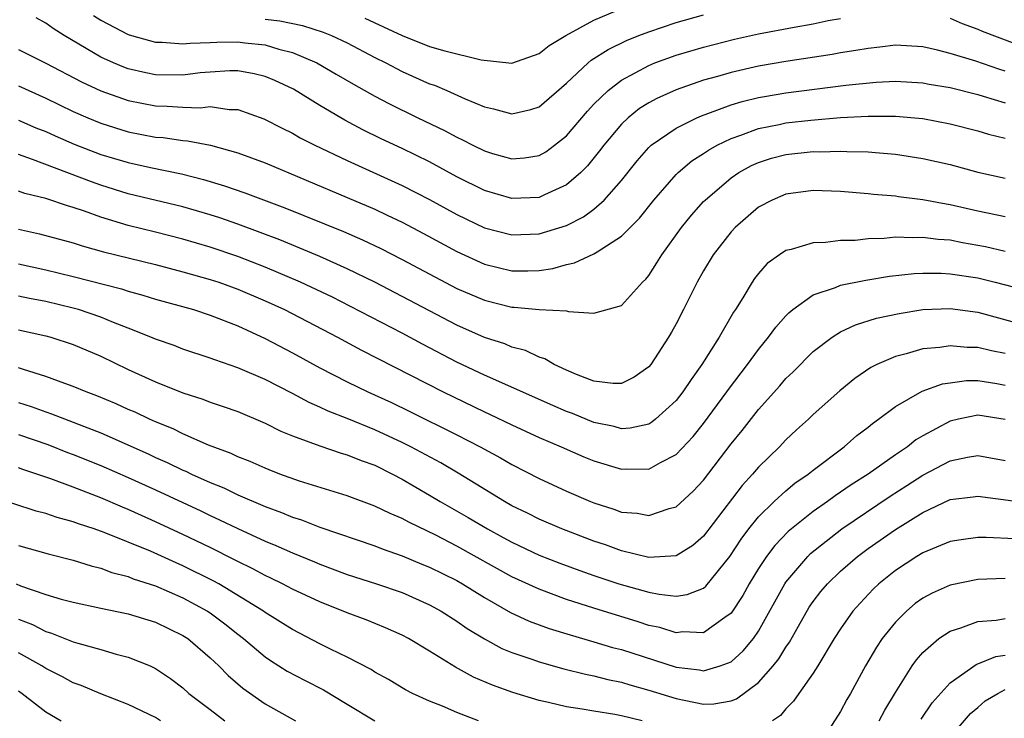
# Model space of a CAD drawing. Units: inches. Extents: x 2505000 to 2508000, y 1488000 to 1491000.
# Drawn here: x 2505475 to 2505547, y 1488833 to 1488884 of the extents above; entities that cross this region are included whole.
import ezdxf

# ---------------------------------------------------------------- set-up
doc = ezdxf.new("R2010")
doc.units = ezdxf.units.IN
doc.header["$MEASUREMENT"] = 0
doc.layers.add('LD25051488_2ft', color=190, linetype='Continuous')

msp = doc.modelspace()

# ---------------------------------------------------------------- linework, layer by layer
at = {"layer": 'LD25051488_2ft'}
for points, elevation in [([(2505500.279, 1488884.279), (2505501.646, 1488883.646), (2505503, 1488882.993), (2505505, 1488882.202), (2505506.123, 1488881.877), (2505508.762, 1488881.238), (2505511, 1488880.978), (2505513, 1488881.686), (2505513.722, 1488882.278), (2505514.945, 1488883), (2505517, 1488884.113), (2505519, 1488884.983)], 7424), ([(2505547, 1488880.411), (2505546.547, 1488880.547), (2505544.87, 1488881.13), (2505543, 1488881.696), (2505542.059, 1488881.941), (2505541, 1488882.172), (2505539, 1488882.29), (2505537.853, 1488882.147), (2505537, 1488882.066), (2505536.101, 1488881.899), (2505535, 1488881.739), (2505534.375, 1488881.625), (2505531, 1488881.118), (2505529, 1488880.769), (2505527, 1488880.315), (2505526.016, 1488880.016), (2505525, 1488879.735), (2505523, 1488879.049), (2505521.582, 1488878.419), (2505521, 1488878.094), (2505520.328, 1488877.672), (2505519.493, 1488877), (2505519, 1488876.535), (2505517.715, 1488875), (2505517.412, 1488874.588), (2505516.517, 1488873.483), (2505516.03, 1488873), (2505515, 1488872.112), (2505513.389, 1488871.39), (2505513, 1488871.195), (2505511, 1488871.101), (2505509, 1488871.705), (2505507, 1488872.703), (2505505, 1488873.784), (2505503, 1488874.767), (2505501.477, 1488875.477), (2505500.128, 1488876.128), (2505498.823, 1488876.823), (2505498.52, 1488877), (2505497, 1488877.906), (2505495.081, 1488879.081), (2505493.719, 1488879.719), (2505493, 1488880.013), (2505492.213, 1488880.213), (2505491, 1488880.428), (2505490.431, 1488880.431), (2505489, 1488880.338), (2505488.269, 1488880.269), (2505487, 1488880.107), (2505485, 1488880.141), (2505484.286, 1488880.286), (2505483, 1488880.579), (2505482.689, 1488880.689), (2505481.939, 1488881), (2505481, 1488881.416), (2505478.324, 1488883), (2505477.526, 1488883.525), (2505477, 1488883.907), (2505476.287, 1488884.287)], 7430), ([(2505480.466, 1488884.465), (2505481, 1488884.113), (2505483, 1488883.077), (2505483.249, 1488883), (2505485, 1488882.53), (2505485.478, 1488882.522), (2505487, 1488882.388), (2505487.543, 1488882.457), (2505489, 1488882.493), (2505489.479, 1488882.521), (2505491, 1488882.542), (2505491.532, 1488882.468), (2505493, 1488882.314), (2505493.996, 1488882.004), (2505495, 1488881.755), (2505496.778, 1488881), (2505498.193, 1488880.193), (2505499.452, 1488879.452), (2505501, 1488878.58), (2505502.031, 1488878.031), (2505504.142, 1488877), (2505506.085, 1488876.085), (2505507, 1488875.577), (2505507.399, 1488875.399), (2505508.155, 1488875), (2505509, 1488874.587), (2505509.602, 1488874.398), (2505511, 1488874), (2505511.922, 1488874.078), (2505513, 1488874.246), (2505513.481, 1488874.519), (2505514.125, 1488875), (2505515, 1488875.686), (2505516.517, 1488877.483), (2505517, 1488877.993), (2505518.03, 1488879), (2505519, 1488879.745), (2505521, 1488880.822), (2505521.449, 1488881), (2505523, 1488881.561), (2505525, 1488882.164), (2505527.252, 1488882.748), (2505529, 1488883.13), (2505531.618, 1488883.618), (2505533, 1488883.856), (2505534.09, 1488884.09), (2505535, 1488884.255)], 7428), ([(2505493, 1488884.208), (2505494.071, 1488884.071), (2505495.727, 1488883.727), (2505497.244, 1488883.244), (2505497.839, 1488883), (2505499, 1488882.458), (2505501, 1488881.408), (2505501.813, 1488881), (2505503, 1488880.367), (2505505, 1488879.486), (2505505.37, 1488879.37), (2505506.256, 1488879), (2505507.606, 1488878.394), (2505509, 1488877.803), (2505509.657, 1488877.657), (2505511, 1488877.278), (2505512.395, 1488877.605), (2505513, 1488877.788), (2505515, 1488879.519), (2505516.577, 1488881), (2505516.806, 1488881.194), (2505518.023, 1488881.977), (2505519.369, 1488882.631), (2505520.282, 1488883), (2505521, 1488883.284), (2505523, 1488883.949), (2505525, 1488884.517)], 7426), ([(2505543, 1488884.264), (2505543.876, 1488883.876), (2505545, 1488883.471), (2505545.328, 1488883.328), (2505549, 1488881.927)], 7428), ([(2505475, 1488881.986), (2505477, 1488880.994), (2505479.613, 1488879.613), (2505481, 1488878.96), (2505483, 1488878.266), (2505485, 1488877.874), (2505485.858, 1488877.858), (2505487, 1488877.777), (2505488.261, 1488877.739), (2505489, 1488877.819), (2505490.388, 1488877.612), (2505491, 1488877.608), (2505492.915, 1488876.915), (2505494.236, 1488876.236), (2505495, 1488875.874), (2505495.549, 1488875.549), (2505496.634, 1488875), (2505499, 1488873.874), (2505503, 1488872.068), (2505505, 1488871.046), (2505507, 1488869.953), (2505509, 1488868.983), (2505511, 1488868.452), (2505513, 1488868.526), (2505515, 1488869.151), (2505516.23, 1488869.77), (2505517, 1488870.342), (2505517.746, 1488871), (2505519, 1488872.434), (2505520.142, 1488873.858), (2505521, 1488874.835), (2505521.178, 1488875), (2505523, 1488876.253), (2505524.498, 1488877), (2505524.845, 1488877.155), (2505525.312, 1488877.311), (2505527, 1488877.943), (2505527.807, 1488878.193), (2505529, 1488878.474), (2505529.441, 1488878.559), (2505531, 1488878.823), (2505535.373, 1488879.373), (2505537.599, 1488879.599), (2505539, 1488879.673), (2505541, 1488879.563), (2505541.465, 1488879.465), (2505543, 1488879.211), (2505545, 1488878.704), (2505545.41, 1488878.59), (2505547, 1488878.086)], 7432), ([(2505475, 1488879.328), (2505477, 1488878.434), (2505479, 1488877.468), (2505480.057, 1488877), (2505481, 1488876.606), (2505483, 1488875.984), (2505485, 1488875.594), (2505485.556, 1488875.556), (2505487, 1488875.338), (2505487.327, 1488875.327), (2505489.005, 1488875.005), (2505491, 1488874.449), (2505493, 1488873.703), (2505499, 1488871.184), (2505501, 1488870.323), (2505501.906, 1488869.907), (2505503, 1488869.374), (2505504.555, 1488868.556), (2505507, 1488867.235), (2505509, 1488866.328), (2505511, 1488865.837), (2505512.163, 1488865.837), (2505513, 1488865.868), (2505513.987, 1488866.013), (2505515, 1488866.305), (2505515.59, 1488866.41), (2505517, 1488867.066), (2505517.227, 1488867.227), (2505519, 1488868.351), (2505520.312, 1488869.688), (2505521.365, 1488871), (2505523, 1488872.857), (2505523.148, 1488873), (2505524.148, 1488873.853), (2505525, 1488874.388), (2505525.357, 1488874.643), (2505525.994, 1488875), (2505527, 1488875.489), (2505527.728, 1488875.727), (2505529, 1488876.214), (2505530.512, 1488876.512), (2505531, 1488876.623), (2505532.832, 1488876.832), (2505535, 1488877.01), (2505537, 1488877.128), (2505539, 1488877.13), (2505540.412, 1488877), (2505541, 1488876.939), (2505543, 1488876.565), (2505545, 1488876.054), (2505545.802, 1488875.802), (2505547, 1488875.518)], 7434), ([(2505475, 1488876.824), (2505476.271, 1488876.271), (2505477, 1488875.99), (2505477.675, 1488875.675), (2505479.076, 1488875.076), (2505481, 1488874.329), (2505483, 1488873.726), (2505484.637, 1488873.363), (2505486.903, 1488872.903), (2505488.509, 1488872.509), (2505490.047, 1488872.047), (2505491.529, 1488871.529), (2505494.439, 1488870.439), (2505498.709, 1488868.709), (2505500.1, 1488868.1), (2505501.455, 1488867.455), (2505503, 1488866.668), (2505507, 1488864.546), (2505509, 1488863.687), (2505511, 1488863.183), (2505511.182, 1488863.183), (2505513, 1488863.005), (2505515, 1488862.908), (2505515.129, 1488862.871), (2505517, 1488862.755), (2505519, 1488863.312), (2505520.531, 1488865), (2505520.78, 1488865.22), (2505521, 1488865.503), (2505521.594, 1488866.406), (2505521.945, 1488867), (2505523.387, 1488869), (2505524.114, 1488869.886), (2505525, 1488870.886), (2505525.108, 1488871), (2505527, 1488872.612), (2505527.57, 1488873), (2505528.487, 1488873.513), (2505529, 1488873.741), (2505529.951, 1488874.049), (2505531, 1488874.324), (2505533, 1488874.536), (2505533.476, 1488874.524), (2505535, 1488874.571), (2505535.462, 1488874.538), (2505537, 1488874.528), (2505537.532, 1488874.469), (2505539, 1488874.356), (2505541, 1488874.028), (2505543, 1488873.585), (2505545, 1488873.038), (2505547, 1488872.597)], 7436), ([(2505547, 1488869.777), (2505545, 1488870.191), (2505543, 1488870.654), (2505542.695, 1488870.695), (2505541, 1488871.017), (2505539.229, 1488871.229), (2505539, 1488871.27), (2505537.407, 1488871.407), (2505537, 1488871.459), (2505535, 1488871.626), (2505533, 1488871.699), (2505531, 1488871.428), (2505529.997, 1488871), (2505529, 1488870.468), (2505527.294, 1488869), (2505527, 1488868.69), (2505525.696, 1488867), (2505525, 1488865.829), (2505524.533, 1488865), (2505523.535, 1488863), (2505523, 1488861.971), (2505522.647, 1488861.353), (2505522.444, 1488861), (2505521.418, 1488859.418), (2505521.145, 1488859), (2505521, 1488858.823), (2505519.931, 1488858.069), (2505519, 1488857.614), (2505518.392, 1488857.608), (2505517, 1488857.795), (2505515.728, 1488858.272), (2505515, 1488858.591), (2505514.1, 1488859), (2505513.413, 1488859.413), (2505513, 1488859.535), (2505512.012, 1488860.012), (2505511, 1488860.275), (2505510.496, 1488860.496), (2505509, 1488860.981), (2505507, 1488861.859), (2505501, 1488865.004), (2505499, 1488865.987), (2505497, 1488866.875), (2505494.086, 1488868.086), (2505492.637, 1488868.638), (2505491, 1488869.237), (2505489.693, 1488869.693), (2505489, 1488869.919), (2505487, 1488870.511), (2505483, 1488871.464), (2505481, 1488872.084), (2505480.322, 1488872.322), (2505476.036, 1488873.964), (2505475, 1488874.31)], 7438), ([(2505547, 1488867.256), (2505545.578, 1488867.578), (2505543.883, 1488867.884), (2505543, 1488868.065), (2505542.123, 1488868.122), (2505541, 1488868.269), (2505540.236, 1488868.236), (2505539, 1488868.278), (2505538.188, 1488868.188), (2505537, 1488868.164), (2505536.055, 1488868.056), (2505535, 1488868.044), (2505533.899, 1488867.899), (2505533, 1488867.882), (2505531.393, 1488867.393), (2505531, 1488867.308), (2505530.538, 1488867), (2505529.638, 1488866.362), (2505529, 1488865.641), (2505528.719, 1488865.281), (2505528.533, 1488865), (2505527.853, 1488863.853), (2505527.317, 1488863), (2505527.182, 1488862.818), (2505526.131, 1488861), (2505524.868, 1488859), (2505524.084, 1488857.916), (2505523.492, 1488857), (2505523, 1488856.369), (2505521.489, 1488855), (2505521.22, 1488854.78), (2505521, 1488854.655), (2505519.641, 1488854.359), (2505519, 1488854.316), (2505518.467, 1488854.467), (2505517, 1488854.777), (2505515.424, 1488855.425), (2505515, 1488855.577), (2505514.006, 1488856.006), (2505509, 1488858.219), (2505507, 1488859.161), (2505504.479, 1488860.479), (2505503, 1488861.276), (2505499.236, 1488863.236), (2505497.91, 1488863.91), (2505495.586, 1488865), (2505493, 1488866.109), (2505491, 1488866.888), (2505489, 1488867.557), (2505487, 1488868.146), (2505485, 1488868.66), (2505483, 1488869.141), (2505481, 1488869.739), (2505479.82, 1488870.18), (2505479, 1488870.458), (2505478.572, 1488870.572), (2505477, 1488871.109), (2505475.474, 1488871.474), (2505475, 1488871.643)], 7440), ([(2505475, 1488868.87), (2505476.531, 1488868.531), (2505479, 1488867.88), (2505479.653, 1488867.653), (2505481.217, 1488867.217), (2505485, 1488866.287), (2505487, 1488865.768), (2505489, 1488865.209), (2505489.629, 1488865), (2505491, 1488864.506), (2505493, 1488863.651), (2505494.416, 1488863), (2505498.271, 1488861), (2505500.038, 1488860.037), (2505505.984, 1488857), (2505509, 1488855.54), (2505509.376, 1488855.376), (2505511, 1488854.592), (2505513, 1488853.677), (2505514.616, 1488853), (2505516.268, 1488852.268), (2505517, 1488851.966), (2505519, 1488851.357), (2505519.385, 1488851.385), (2505521, 1488851.366), (2505521.85, 1488851.85), (2505523, 1488852.434), (2505524.243, 1488853.757), (2505525, 1488854.691), (2505526.699, 1488857), (2505526.818, 1488857.182), (2505528.199, 1488859), (2505529, 1488860.101), (2505529.743, 1488861), (2505530.267, 1488861.733), (2505531, 1488862.55), (2505531.222, 1488862.778), (2505531.501, 1488863), (2505533, 1488864.093), (2505534.613, 1488864.613), (2505535, 1488864.779), (2505536.846, 1488865.154), (2505538.561, 1488865.439), (2505540.359, 1488865.641), (2505541, 1488865.668), (2505542.338, 1488865.662), (2505543, 1488865.619), (2505545, 1488865.312), (2505546.278, 1488865), (2505549, 1488864.294)], 7442), ([(2505475, 1488866.344), (2505477, 1488865.895), (2505479, 1488865.415), (2505482.51, 1488864.51), (2505483, 1488864.346), (2505484.067, 1488864.067), (2505485, 1488863.776), (2505487.785, 1488863), (2505489, 1488862.597), (2505491, 1488861.814), (2505493, 1488860.906), (2505495, 1488859.851), (2505497, 1488858.763), (2505499, 1488857.739), (2505500.49, 1488857), (2505502.216, 1488856.216), (2505503.571, 1488855.571), (2505507, 1488853.876), (2505508.701, 1488853), (2505510.185, 1488852.185), (2505511, 1488851.699), (2505513, 1488850.669), (2505515, 1488849.753), (2505516.739, 1488849), (2505517, 1488848.895), (2505518.442, 1488848.441), (2505519, 1488848.232), (2505520.143, 1488848.143), (2505521, 1488847.981), (2505522.492, 1488848.492), (2505523, 1488848.621), (2505524.241, 1488849.759), (2505525, 1488850.568), (2505527, 1488853.202), (2505527.809, 1488854.191), (2505529, 1488855.716), (2505530.559, 1488857.441), (2505531, 1488857.966), (2505531.528, 1488858.472), (2505533, 1488859.948), (2505534.372, 1488861), (2505535, 1488861.388), (2505536.096, 1488861.904), (2505537.629, 1488862.37), (2505539.273, 1488862.727), (2505541, 1488863.006), (2505543, 1488863.088), (2505545, 1488862.808), (2505549, 1488861.725)], 7444), ([(2505547, 1488859.813), (2505546.001, 1488860.001), (2505545, 1488860.24), (2505544.244, 1488860.244), (2505543, 1488860.372), (2505542.248, 1488860.248), (2505541, 1488860.14), (2505539.772, 1488859.771), (2505539, 1488859.591), (2505537.642, 1488859), (2505537.212, 1488858.787), (2505536.024, 1488857.975), (2505534.932, 1488857.068), (2505533, 1488855.34), (2505532.647, 1488855), (2505531.78, 1488854.22), (2505531, 1488853.5), (2505530.527, 1488853), (2505529, 1488851.514), (2505528.575, 1488851), (2505527.822, 1488850.178), (2505525, 1488846.483), (2505524.209, 1488845.791), (2505523, 1488845.028), (2505521, 1488844.926), (2505519, 1488845.407), (2505517.835, 1488845.834), (2505517, 1488846.103), (2505514.648, 1488847), (2505513, 1488847.713), (2505512.148, 1488848.148), (2505511, 1488848.697), (2505510.464, 1488849), (2505507.077, 1488851.077), (2505505.815, 1488851.814), (2505503.626, 1488853), (2505503, 1488853.314), (2505501, 1488854.24), (2505499, 1488855.058), (2505497.603, 1488855.603), (2505497, 1488855.894), (2505496.223, 1488856.223), (2505495, 1488856.877), (2505493, 1488857.899), (2505491, 1488858.765), (2505489.335, 1488859.335), (2505489, 1488859.469), (2505487, 1488860.129), (2505486.374, 1488860.374), (2505485, 1488860.853), (2505484.667, 1488861), (2505483, 1488861.662), (2505481.941, 1488862.059), (2505481, 1488862.45), (2505479.372, 1488863), (2505479, 1488863.108), (2505477, 1488863.589), (2505475.813, 1488863.813), (2505475, 1488863.995)], 7446), ([(2505475, 1488861.521), (2505477, 1488861.097), (2505477.351, 1488861), (2505479, 1488860.454), (2505481, 1488859.599), (2505483, 1488858.638), (2505485, 1488857.729), (2505487, 1488856.938), (2505488.466, 1488856.466), (2505489, 1488856.253), (2505489.94, 1488855.94), (2505491, 1488855.56), (2505493, 1488854.728), (2505494.144, 1488854.144), (2505495, 1488853.798), (2505497, 1488853.059), (2505498.54, 1488852.54), (2505499, 1488852.417), (2505499.998, 1488851.998), (2505501, 1488851.645), (2505502.302, 1488851), (2505503, 1488850.632), (2505505, 1488849.472), (2505505.779, 1488849), (2505507.828, 1488847.829), (2505509.218, 1488847), (2505510.384, 1488846.384), (2505511, 1488846.038), (2505513, 1488845.093), (2505514.502, 1488844.502), (2505515.965, 1488843.965), (2505517, 1488843.603), (2505518.822, 1488843), (2505521, 1488842.395), (2505521.765, 1488842.235), (2505523, 1488842.105), (2505523.795, 1488842.205), (2505525, 1488842.691), (2505525.172, 1488842.828), (2505526.908, 1488845), (2505527.737, 1488846.263), (2505528.297, 1488847), (2505529, 1488847.872), (2505530.155, 1488849), (2505531, 1488849.781), (2505531.666, 1488850.334), (2505532.637, 1488851), (2505533, 1488851.299), (2505535.261, 1488853), (2505536.19, 1488853.81), (2505537, 1488854.419), (2505537.314, 1488854.686), (2505537.774, 1488855), (2505539, 1488855.928), (2505540.958, 1488857.042), (2505542.423, 1488857.577), (2505543, 1488857.673), (2505544.174, 1488857.826), (2505545, 1488857.822), (2505546.395, 1488857.605), (2505547, 1488857.494)], 7448), ([(2505547, 1488854.983), (2505545, 1488855.298), (2505543.602, 1488855), (2505543, 1488854.856), (2505541, 1488853.802), (2505540.498, 1488853.502), (2505539.87, 1488853), (2505539, 1488852.419), (2505537.007, 1488851), (2505535.777, 1488850.223), (2505535, 1488849.673), (2505534.591, 1488849.409), (2505534.044, 1488849), (2505533, 1488848.272), (2505531.181, 1488846.819), (2505530.196, 1488845.804), (2505529.583, 1488845), (2505529, 1488844.121), (2505528.313, 1488843), (2505527.854, 1488842.146), (2505527, 1488840.844), (2505526.548, 1488840.548), (2505525, 1488839.43), (2505523.482, 1488839.482), (2505523, 1488839.423), (2505521.798, 1488839.798), (2505521, 1488839.966), (2505520.22, 1488840.22), (2505517, 1488841.208), (2505515, 1488841.864), (2505513, 1488842.597), (2505511, 1488843.518), (2505507, 1488845.752), (2505505.457, 1488846.543), (2505503.484, 1488847.484), (2505503, 1488847.756), (2505502.117, 1488848.117), (2505501, 1488848.669), (2505499, 1488849.424), (2505495.501, 1488850.498), (2505494.07, 1488851), (2505493.302, 1488851.302), (2505493, 1488851.424), (2505491.921, 1488851.921), (2505491, 1488852.273), (2505490.514, 1488852.514), (2505488.877, 1488853.123), (2505487, 1488853.947), (2505486.298, 1488854.298), (2505485, 1488854.81), (2505484.57, 1488855), (2505483.51, 1488855.509), (2505483, 1488855.724), (2505482.13, 1488856.13), (2505480.718, 1488856.718), (2505479.937, 1488857), (2505479, 1488857.4), (2505478.39, 1488857.61), (2505477, 1488858.135), (2505475.365, 1488858.635), (2505475, 1488858.766)], 7450), ([(2505475, 1488856.223), (2505475.928, 1488855.929), (2505477, 1488855.535), (2505477.406, 1488855.406), (2505481, 1488854.017), (2505484.472, 1488852.473), (2505485, 1488852.221), (2505485.857, 1488851.857), (2505487, 1488851.294), (2505487.211, 1488851.211), (2505487.633, 1488851), (2505489, 1488850.389), (2505489.99, 1488849.99), (2505491, 1488849.497), (2505493, 1488848.637), (2505494.206, 1488848.205), (2505495, 1488847.869), (2505495.664, 1488847.664), (2505497, 1488847.136), (2505501, 1488845.76), (2505501.543, 1488845.543), (2505503, 1488845.04), (2505504.437, 1488844.437), (2505505, 1488844.216), (2505507, 1488843.227), (2505507.401, 1488843), (2505509, 1488841.993), (2505510.908, 1488840.908), (2505512.274, 1488840.274), (2505513.741, 1488839.741), (2505515.27, 1488839.27), (2505517, 1488838.774), (2505518.36, 1488838.361), (2505519, 1488838.193), (2505523, 1488836.912), (2505524.709, 1488836.709), (2505525, 1488836.651), (2505526.21, 1488837), (2505527, 1488837.301), (2505527.893, 1488838.106), (2505528.634, 1488839), (2505529, 1488839.534), (2505530.926, 1488843), (2505531, 1488843.107), (2505532.606, 1488845), (2505532.803, 1488845.197), (2505535.091, 1488847), (2505538.618, 1488849.382), (2505539.837, 1488850.163), (2505541, 1488850.933), (2505543, 1488851.978), (2505544.248, 1488852.248), (2505545, 1488852.366), (2505547, 1488851.989)], 7452), ([(2505475, 1488853.902), (2505477.151, 1488853.151), (2505478.587, 1488852.586), (2505479, 1488852.439), (2505481, 1488851.631), (2505483, 1488850.754), (2505485, 1488849.842), (2505488.311, 1488848.311), (2505489, 1488847.975), (2505489.676, 1488847.675), (2505491, 1488847.022), (2505493, 1488846.106), (2505493.793, 1488845.793), (2505495, 1488845.247), (2505496.601, 1488844.601), (2505497, 1488844.425), (2505499, 1488843.684), (2505501.141, 1488843), (2505503, 1488842.354), (2505505, 1488841.474), (2505505.857, 1488841), (2505507, 1488840.271), (2505507.742, 1488839.742), (2505509, 1488838.974), (2505510.284, 1488838.285), (2505511, 1488837.987), (2505512.527, 1488837.473), (2505513, 1488837.297), (2505514.799, 1488836.799), (2505516.393, 1488836.393), (2505517, 1488836.29), (2505518.012, 1488836.012), (2505519, 1488835.819), (2505519.623, 1488835.623), (2505521, 1488835.244), (2505523, 1488834.62), (2505525, 1488834.227), (2505525.755, 1488834.245), (2505527, 1488834.466), (2505527.393, 1488834.607), (2505529, 1488835.805), (2505530.067, 1488837), (2505530.483, 1488837.517), (2505531, 1488838.383), (2505531.263, 1488838.737), (2505531.914, 1488839.914), (2505532.712, 1488841.288), (2505533, 1488841.706), (2505533.566, 1488842.434), (2505534.035, 1488843), (2505535, 1488843.924), (2505536.239, 1488845), (2505537, 1488845.562), (2505539, 1488846.97), (2505541, 1488848.205), (2505543, 1488849.151), (2505544.665, 1488849.335), (2505545, 1488849.386), (2505548.873, 1488848.873)], 7454), ([(2505520.517, 1488833), (2505519, 1488833.372), (2505518.531, 1488833.469), (2505517, 1488833.706), (2505516.138, 1488833.862), (2505515, 1488834.013), (2505513.67, 1488834.33), (2505513, 1488834.474), (2505511.072, 1488835.072), (2505509.599, 1488835.599), (2505508.196, 1488836.196), (2505506.906, 1488836.906), (2505505, 1488838.089), (2505503.475, 1488839), (2505503, 1488839.25), (2505501.79, 1488839.79), (2505500.369, 1488840.369), (2505499, 1488840.875), (2505497, 1488841.678), (2505495, 1488842.614), (2505494.271, 1488843), (2505493.419, 1488843.419), (2505493, 1488843.602), (2505492.096, 1488844.097), (2505491, 1488844.62), (2505490.757, 1488844.757), (2505489, 1488845.635), (2505487, 1488846.601), (2505485, 1488847.525), (2505483.97, 1488847.97), (2505483, 1488848.418), (2505482.582, 1488848.582), (2505481, 1488849.274), (2505479, 1488850.042), (2505477.352, 1488850.648), (2505475.328, 1488851.328), (2505475, 1488851.454)], 7456), ([(2505508.573, 1488833), (2505507, 1488833.602), (2505505.942, 1488834.058), (2505505, 1488834.436), (2505503.755, 1488835), (2505503.253, 1488835.253), (2505502.004, 1488836.003), (2505501, 1488836.559), (2505500.736, 1488836.736), (2505499, 1488837.644), (2505497.779, 1488838.221), (2505497, 1488838.609), (2505495, 1488839.652), (2505493, 1488840.914), (2505492.885, 1488841), (2505489.612, 1488843), (2505489.22, 1488843.22), (2505487, 1488844.319), (2505486.516, 1488844.516), (2505484.631, 1488845.369), (2505481.266, 1488846.734), (2505480.522, 1488847), (2505479.379, 1488847.379), (2505479, 1488847.531), (2505477.834, 1488847.834), (2505477, 1488848.123), (2505476.301, 1488848.301), (2505473, 1488849.366)], 7458), ([(2505475, 1488845.792), (2505477.179, 1488845.179), (2505479, 1488844.73), (2505480.298, 1488844.298), (2505481, 1488844.137), (2505481.817, 1488843.817), (2505483, 1488843.521), (2505483.365, 1488843.365), (2505485, 1488842.843), (2505487, 1488841.978), (2505488.803, 1488841), (2505489, 1488840.869), (2505490.065, 1488840.065), (2505491, 1488839.317), (2505491.42, 1488839), (2505493, 1488837.667), (2505493.394, 1488837.394), (2505494.618, 1488836.618), (2505495.932, 1488835.932), (2505497.262, 1488835.262), (2505499, 1488834.226), (2505501, 1488833.006)], 7460), ([(2505547.73, 1488846.27), (2505545.612, 1488846.388), (2505545, 1488846.383), (2505543.784, 1488846.216), (2505543, 1488846.079), (2505541, 1488845.258), (2505540.571, 1488845), (2505539, 1488843.977), (2505537.789, 1488843), (2505537.383, 1488842.617), (2505536.414, 1488841.586), (2505535.896, 1488841), (2505535, 1488839.721), (2505534.539, 1488839), (2505533.332, 1488837), (2505533, 1488836.475), (2505531.941, 1488835), (2505531.561, 1488834.438), (2505531, 1488833.876), (2505530.615, 1488833.385), (2505530.031, 1488833)], 7456), ([(2505474.835, 1488843), (2505475.146, 1488842.854), (2505477, 1488842.223), (2505478.112, 1488841.888), (2505479, 1488841.664), (2505481, 1488841.216), (2505483, 1488840.795), (2505485, 1488840.186), (2505487, 1488839.236), (2505487.354, 1488839), (2505489, 1488837.586), (2505489.62, 1488837), (2505490.307, 1488836.308), (2505491.378, 1488835.378), (2505493, 1488834.241), (2505495.216, 1488833)], 7462), ([(2505547, 1488843.377), (2505545, 1488843.309), (2505543, 1488842.897), (2505541.675, 1488842.325), (2505541, 1488841.95), (2505540.446, 1488841.554), (2505539.801, 1488841), (2505539, 1488840.203), (2505538.04, 1488839), (2505537.618, 1488838.382), (2505536.804, 1488837), (2505535.716, 1488835), (2505535.452, 1488834.548), (2505535, 1488833.688), (2505533.777, 1488831.777)], 7458), ([(2505475, 1488840.413), (2505476.02, 1488840.02), (2505477, 1488839.516), (2505477.404, 1488839.404), (2505479, 1488838.773), (2505479.335, 1488838.665), (2505481, 1488838.21), (2505482.135, 1488837.865), (2505483, 1488837.653), (2505484.612, 1488837), (2505485, 1488836.819), (2505486.091, 1488836.091), (2505487, 1488835.397), (2505487.435, 1488835), (2505489, 1488833.831), (2505490.07, 1488833)], 7464), ([(2505537.803, 1488833), (2505538.214, 1488833.786), (2505539, 1488835.071), (2505540.232, 1488837), (2505540.546, 1488837.454), (2505541, 1488837.974), (2505542.178, 1488839), (2505543, 1488839.55), (2505543.78, 1488839.781), (2505545, 1488840.237), (2505546.347, 1488840.347), (2505547, 1488840.463)], 7460), ([(2505485.373, 1488833), (2505485, 1488833.233), (2505483, 1488834.18), (2505481, 1488834.965), (2505479.575, 1488835.575), (2505479, 1488835.781), (2505478.213, 1488836.213), (2505477, 1488836.809), (2505476.716, 1488837), (2505475, 1488837.961)], 7466), ([(2505540.869, 1488833.131), (2505541.688, 1488834.312), (2505543, 1488835.769), (2505544.9, 1488837.1), (2505546.318, 1488837.682), (2505547, 1488837.792)], 7462), ([(2505475, 1488835.179), (2505475.26, 1488835), (2505477, 1488833.657), (2505478.125, 1488833)], 7468), ([(2505543, 1488831.816), (2505544.47, 1488833.53), (2505545, 1488833.961), (2505545.548, 1488834.452), (2505546.476, 1488835), (2505547, 1488835.278)], 7464)]:
    msp.add_lwpolyline(points, dxfattribs=dict(at, elevation=elevation))

doc.saveas('drawing.dxf')
